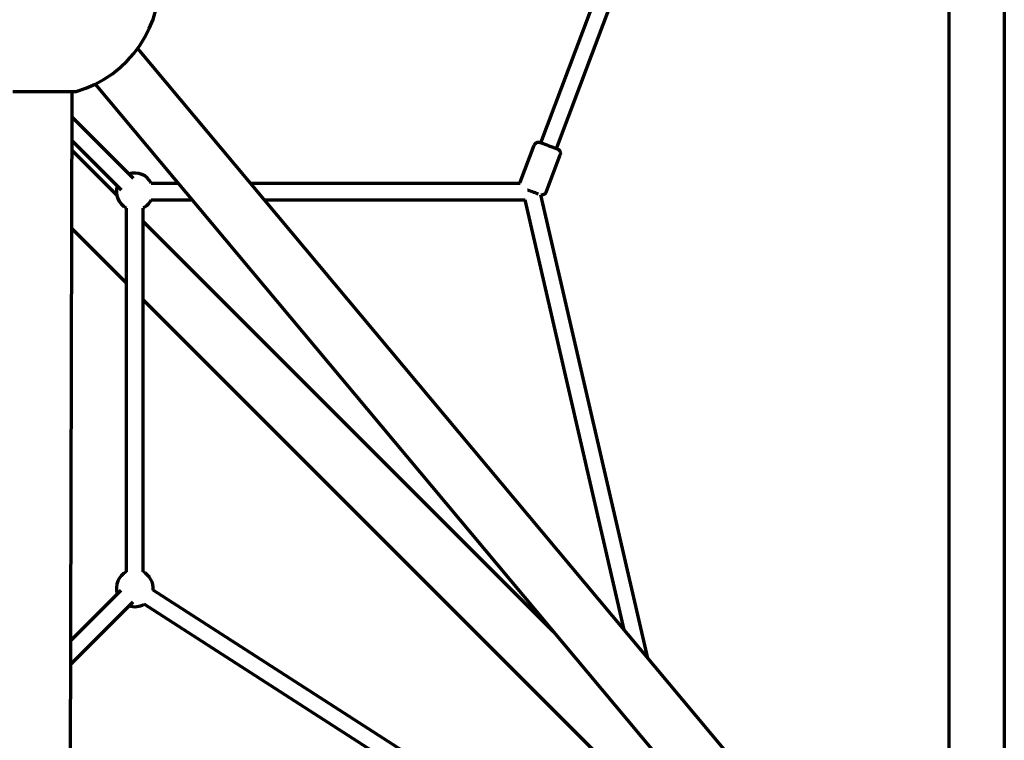
# Model space of a CAD drawing. Units: millimetres. Extents: x 0 to 21000, y 0 to 29700.
# Drawn here: x 11753 to 12820, y 12017 to 12798 of the extents above; entities that cross this region are included whole.
import ezdxf

# ---------------------------------------------------------------- set-up
doc = ezdxf.new("R2010")
doc.units = ezdxf.units.MM
doc.header["$LTSCALE"] = 100
doc.layers.add('Widoczne (ISO)', color=7, linetype='Continuous', lineweight=70)

msp = doc.modelspace()

# ---------------------------------------------------------------- linework, layer by layer
at = {"layer": 'Widoczne (ISO)'}
for p, q in [((12760.4, 13736.2), (12760.4, 11753.6)), ((12820.4, 13736.2), (12820.4, 11753.6)), ((12318.3, 12664.4), (12652.5, 13553.7)), ((12335.2, 12658.1), (12669.3, 13547.4)), ((11881.1, 12766.5), (12760.1, 11716.4)), ((11745.8, 12720.1), (11814.6, 12720.1)), ((11809.9, 12720.1), (11804.7, 10540.8)), ((11835.1, 12728), (12715.4, 11676.3)), ((11809.8, 12692.4), (11876.2, 12626.2)), ((11859.1, 12617.8), (11809.8, 12667)), ((11809.8, 12667), (11863.5, 12613.4)), ((11858.5, 12607.8), (11809.7, 12656.5)), ((12295.8, 12621.6), (12311, 12661.8)), ((12323.9, 12611), (12339.1, 12651.3)), ((11896, 12620.6), (11925, 12620.6)), ((12003.2, 12620.6), (12295.6, 12620.6)), ((11896, 12602.6), (11940.1, 12602.6)), ((12018.3, 12602.6), (12301, 12602.6)), ((12408.5, 12136.4), (12301, 12602.6)), ((12434, 12106), (12318.2, 12607.9)), ((11869.1, 12199.4), (11869.1, 12593.7)), ((11887.1, 12199.4), (11887.1, 12593.7)), ((11869.1, 12512.3), (11809.5, 12571.9)), ((12332.4, 12133.9), (11887.1, 12579.2)), ((12457.5, 11923.9), (11887.1, 12494.3)), ((11808.5, 12124.5), (11863.5, 12179.7)), ((12485.7, 11801.7), (11898, 12179.5)), ((11808.4, 12098.9), (11876.2, 12167)), ((11859.1, 12175.3), (11808.5, 12124.6)), ((12494.6, 11774.6), (11888.3, 12164.4))]:
    msp.add_line(p, q, dxfattribs=at)
for centre, radius, start, end in [((11780.2, 12840.3), 125, 285.9712, 164.0291), ((11878.1, 12611.6), 20, 26.7465, 108.3421), ((11878.1, 12611.6), 20, 161.8295, 243.2565), ((11878.1, 12611.6), 20, 296.7438, 333.2591), ((11878.1, 12181.6), 20, 116.7438, 198.3494), ((11878.1, 12181.6), 20, 354.0099, 63.2565), ((11878.1, 12181.6), 20, 251.8367, 300.5227)]:
    msp.add_arc(centre, radius, start, end, dxfattribs=at)
for centre, major_axis, ratio, start_param, end_param in [((12326.8, 12661.2), (-8.42, 3.17), 0.000582, 6.28318, 9.424773), ((12308.1, 12611.6), (6.23, -9), 0.000291, 4.712903, 4.713019), ((12308.1, 12611.6), (-9.38, 0.62), 0.000785, 1.570988, 1.571254)]:
    msp.add_ellipse(centre, major_axis=major_axis, ratio=ratio, start_param=start_param, end_param=end_param, dxfattribs=at)
for points, knots in [([(12311, 12661.8), (12311.2, 12662.3), (12311.4, 12662.8), (12312.1, 12663.6), (12312.5, 12664), (12313.4, 12664.6), (12313.9, 12664.8), (12314.9, 12665), (12315.5, 12665.1), (12316.3, 12665), (12316.5, 12665), (12316.9, 12664.9), (12317, 12664.9), (12317.2, 12664.8), (12317.2, 12664.8), (12317.2, 12664.8), (12317.2, 12664.8), (12317.3, 12664.8), (12317.3, 12664.8), (12317.3, 12664.8), (12317.3, 12664.8), (12317.3, 12664.8), (12317.4, 12664.8), (12317.4, 12664.8), (12317.4, 12664.7), (12317.5, 12664.7), (12317.5, 12664.7), (12317.8, 12664.6), (12318, 12664.5), (12318.3, 12664.4)], [0, 0, 0, 0, 0.162146, 0.162146, 0.321363, 0.321363, 0.480685, 0.480685, 0.640002, 0.640002, 0.718803, 0.718803, 0.754131, 0.754131, 0.763407, 0.763407, 0.769071, 0.769071, 0.777303, 0.777303, 0.786499, 0.786499, 0.802832, 0.802832, 0.845682, 0.845682, 0.974283, 0.974283, 1.205253, 1.205253, 1.205253, 1.205253]), ([(12335.2, 12658.1), (12335.4, 12658), (12335.6, 12657.9), (12335.9, 12657.8), (12336, 12657.8), (12336.1, 12657.7), (12336.1, 12657.7), (12336.2, 12657.7), (12336.2, 12657.7), (12336.2, 12657.7), (12336.3, 12657.7), (12336.3, 12657.6), (12336.3, 12657.6), (12336.4, 12657.6), (12336.4, 12657.6), (12336.5, 12657.6), (12336.5, 12657.5), (12336.7, 12657.5), (12336.8, 12657.4), (12337.1, 12657.2), (12337.4, 12657), (12338, 12656.5), (12338.3, 12656.1), (12338.9, 12655.2), (12339.1, 12654.7), (12339.4, 12653.7), (12339.4, 12653.1), (12339.3, 12652.2), (12339.2, 12651.7), (12339.1, 12651.3)], [3.433177, 3.433177, 3.433177, 3.433177, 3.601506, 3.601506, 3.760777, 3.760777, 3.84902, 3.84902, 3.860501, 3.860501, 3.87047, 3.87047, 3.880036, 3.880036, 3.888744, 3.888744, 3.903665, 3.903665, 3.937193, 3.937193, 4.028663, 4.028663, 4.183811, 4.183811, 4.343201, 4.343201, 4.502515, 4.502515, 4.639516, 4.639516, 4.639516, 4.639516]), ([(12315.5, 12608.8), (12315, 12609), (12314.4, 12609.3), (12312.9, 12609.8), (12312, 12610.2), (12310.1, 12610.9), (12309.1, 12611.3), (12307.1, 12612), (12306.1, 12612.4), (12304.7, 12612.9), (12304.2, 12613.1), (12303.8, 12613.2)], [1.411628, 1.411628, 1.411628, 1.411628, 1.68765, 1.68765, 2.006827, 2.006827, 2.325726, 2.325726, 2.644556, 2.644556, 2.802054, 2.802054, 2.802054, 2.802054]), ([(12323.9, 12611), (12323.7, 12610.5), (12323.5, 12610), (12322.8, 12609.2), (12322.4, 12608.8), (12321.5, 12608.3), (12321, 12608.1), (12319.9, 12607.8), (12319.4, 12607.8), (12318.7, 12607.8), (12318.4, 12607.8), (12318.2, 12607.9)], [0, 0, 0, 0, 0.1621461, 0.1621461, 0.3213631, 0.3213631, 0.4806852, 0.4806852, 0.6400018, 0.6400018, 0.705896, 0.705896, 0.705896, 0.705896])]:
    msp.add_open_spline(points, degree=3, knots=knots, dxfattribs=at)
msp.add_open_spline([(12295.6, 12620.6), (12295.6, 12620.9), (12295.7, 12621.3), (12295.8, 12621.6)], degree=3, dxfattribs=at)

doc.saveas('drawing.dxf')
